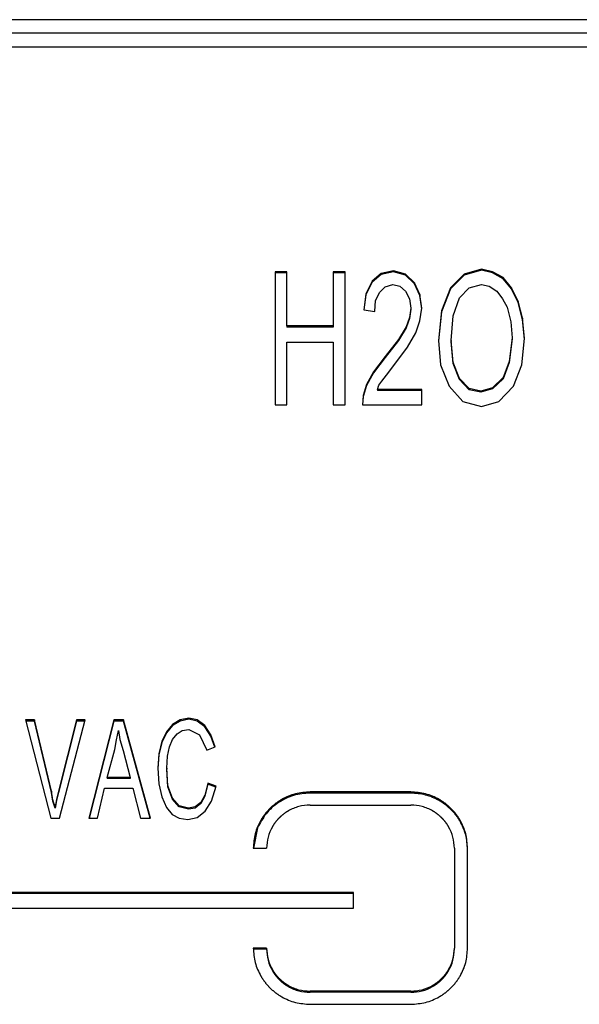
# Model space of a CAD drawing. Units: inches. Extents: x -418 to -29, y 85 to 371.
# Drawn here: x -283 to -282, y 306 to 308 of the extents above; entities that cross this region are included whole.
import ezdxf

# ---------------------------------------------------------------- set-up
doc = ezdxf.new("R2010")
doc.units = ezdxf.units.IN

# ---------------------------------------------------------------- blocks, each defined once
blk = doc.blocks.new('TOP__1', base_point=(-269.2806, 261.0083))
at = {"color": 4, "linetype": 'Continuous'}
for p, q in [((-273.8983, 308.1094), (-284.2108, 308.1094)), ((-284.2108, 308.0781), (-273.8983, 308.0781)), ((-284.1796, 308.0452), (-273.9296, 308.0452)), ((-282.3195, 307.5149), (-282.3473, 307.5149)), ((-282.3473, 307.5149), (-282.3473, 307.2009)), ((-282.3195, 307.5123), (-282.3473, 307.5123)), ((-282.3195, 307.3869), (-282.3195, 307.5149)), ((-282.2099, 307.5149), (-282.2099, 307.3869)), ((-282.1821, 307.5149), (-282.2099, 307.5149)), ((-282.1821, 307.5123), (-282.2099, 307.5123)), ((-282.1821, 307.2009), (-282.1821, 307.5149)), ((-282.097, 307.5109), (-282.1183, 307.4929)), ((-282.097, 307.5083), (-282.1183, 307.4903)), ((-282.0676, 307.5169), (-282.097, 307.5109)), ((-282.0676, 307.5143), (-282.097, 307.5083)), ((-282.097, 307.5109), (-282.097, 307.5083)), ((-282.0398, 307.5089), (-282.0676, 307.5169)), ((-282.0676, 307.5169), (-282.0676, 307.5143)), ((-282.0398, 307.5063), (-282.0676, 307.5143)), ((-282.0185, 307.4889), (-282.0398, 307.5089)), ((-282.0398, 307.5089), (-282.0398, 307.5063)), ((-282.0185, 307.4863), (-282.0398, 307.5063)), ((-281.9007, 307.5089), (-281.9335, 307.4769)), ((-281.9007, 307.5063), (-281.9335, 307.4743)), ((-281.8598, 307.5209), (-281.9007, 307.5089)), ((-281.8598, 307.5183), (-281.9007, 307.5063)), ((-281.9007, 307.5089), (-281.9007, 307.5063)), ((-281.8337, 307.5149), (-281.8598, 307.5209)), ((-281.8598, 307.5209), (-281.8598, 307.5183)), ((-281.8337, 307.5123), (-281.8598, 307.5183)), ((-281.8091, 307.5009), (-281.8337, 307.5149)), ((-281.8337, 307.5149), (-281.8337, 307.5123)), ((-281.8091, 307.4983), (-281.8337, 307.5123)), ((-282.1183, 307.4929), (-282.133, 307.4629)), ((-282.1183, 307.4903), (-282.133, 307.4603)), ((-282.1183, 307.4929), (-282.1183, 307.4903)), ((-282.0872, 307.4789), (-282.0692, 307.4849)), ((-282.0692, 307.4849), (-282.0529, 307.4809)), ((-282.0054, 307.4609), (-282.0185, 307.4889)), ((-282.0185, 307.4889), (-282.0185, 307.4863)), ((-282.0054, 307.4583), (-282.0185, 307.4863)), ((-281.8893, 307.4769), (-281.8598, 307.4849)), ((-281.8598, 307.4849), (-281.8419, 307.4809)), ((-281.7895, 307.4769), (-281.8091, 307.5009)), ((-281.8091, 307.5009), (-281.8091, 307.4983)), ((-281.7895, 307.4743), (-281.8091, 307.4983)), ((-282.133, 307.4629), (-282.1379, 307.4249)), ((-282.133, 307.4603), (-282.1376, 307.4248)), ((-282.133, 307.4629), (-282.133, 307.4603)), ((-282.1101, 307.4469), (-282.1003, 307.4669)), ((-282.1003, 307.4669), (-282.0872, 307.4789)), ((-282.0529, 307.4809), (-282.0398, 307.4689)), ((-282.0398, 307.4689), (-282.03, 307.4509)), ((-282.0005, 307.4289), (-282.0054, 307.4609)), ((-282.0054, 307.4609), (-282.0054, 307.4583)), ((-281.9335, 307.4769), (-281.9547, 307.4229)), ((-281.9335, 307.4743), (-281.9547, 307.4203)), ((-281.9335, 307.4769), (-281.9335, 307.4743)), ((-281.9122, 307.4529), (-281.8893, 307.4769)), ((-281.8419, 307.4809), (-281.8239, 307.4689)), ((-281.8239, 307.4689), (-281.8108, 307.4509)), ((-281.7731, 307.4449), (-281.7895, 307.4769)), ((-281.7895, 307.4769), (-281.7895, 307.4743)), ((-281.7731, 307.4423), (-281.7895, 307.4743)), ((-282.1118, 307.4209), (-282.1101, 307.4469)), ((-282.03, 307.4509), (-282.0267, 307.4289)), ((-282.0007, 307.4276), (-282.0054, 307.4583)), ((-281.9269, 307.4109), (-281.9122, 307.4529)), ((-281.8108, 307.4509), (-281.7993, 307.4309)), ((-281.7633, 307.4049), (-281.7731, 307.4449)), ((-281.7731, 307.4449), (-281.7731, 307.4423)), ((-281.7633, 307.4023), (-281.7731, 307.4423)), ((-282.1379, 307.4249), (-282.1118, 307.4209)), ((-282.0267, 307.4289), (-282.03, 307.4069)), ((-282.0267, 307.4263), (-282.03, 307.4043)), ((-282.0267, 307.4289), (-282.0267, 307.4263)), ((-282.0054, 307.3989), (-282.0005, 307.4289)), ((-281.9547, 307.4229), (-281.9613, 307.3529)), ((-281.9547, 307.4203), (-281.9612, 307.3515)), ((-281.9547, 307.4229), (-281.9547, 307.4203)), ((-281.7993, 307.4309), (-281.7911, 307.3969)), ((-282.03, 307.4069), (-282.0382, 307.3849)), ((-282.03, 307.4043), (-282.0382, 307.3823)), ((-282.03, 307.4069), (-282.03, 307.4043)), ((-282.0153, 307.3709), (-282.0054, 307.3989)), ((-281.9318, 307.3529), (-281.9269, 307.4109)), ((-281.7911, 307.3969), (-281.7879, 307.3589)), ((-281.7584, 307.3569), (-281.7633, 307.4049)), ((-281.7633, 307.4049), (-281.7633, 307.4023)), ((-281.7586, 307.3556), (-281.7633, 307.4023)), ((-282.2099, 307.3869), (-282.3195, 307.3869)), ((-282.3195, 307.3869), (-282.3195, 307.3843)), ((-282.2099, 307.3843), (-282.3195, 307.3843)), ((-282.2099, 307.3869), (-282.2099, 307.3843)), ((-282.0382, 307.3849), (-282.0562, 307.3549)), ((-282.0382, 307.3823), (-282.0562, 307.3523)), ((-282.0382, 307.3849), (-282.0382, 307.3823)), ((-282.0349, 307.3369), (-282.0153, 307.3709)), ((-282.3195, 307.3489), (-282.2099, 307.3489)), ((-282.3195, 307.2009), (-282.3195, 307.3489)), ((-282.2099, 307.3489), (-282.2099, 307.2009)), ((-282.0562, 307.3549), (-282.0872, 307.3149)), ((-282.0562, 307.3523), (-282.0872, 307.3123)), ((-282.0562, 307.3549), (-282.0562, 307.3523)), ((-281.9613, 307.3529), (-281.9564, 307.2949)), ((-281.9269, 307.3009), (-281.9318, 307.3529)), ((-281.9318, 307.3529), (-281.9318, 307.3503)), ((-281.9269, 307.2983), (-281.9318, 307.3503)), ((-281.7879, 307.3589), (-281.7944, 307.3029)), ((-281.7879, 307.3563), (-281.7944, 307.3003)), ((-281.7879, 307.3589), (-281.7879, 307.3563)), ((-281.765, 307.2949), (-281.7584, 307.3569)), ((-282.0643, 307.2969), (-282.0349, 307.3369)), ((-282.0872, 307.3149), (-282.115, 307.2789)), ((-282.0872, 307.3123), (-282.115, 307.2763)), ((-282.0872, 307.3149), (-282.0872, 307.3123)), ((-282.084, 307.2709), (-282.0643, 307.2969)), ((-281.9122, 307.2629), (-281.9269, 307.3009)), ((-281.9269, 307.3009), (-281.9269, 307.2983)), ((-281.9122, 307.2603), (-281.9269, 307.2983)), ((-281.7944, 307.3029), (-281.8091, 307.2649)), ((-281.7944, 307.3003), (-281.8091, 307.2623)), ((-281.7944, 307.3029), (-281.7944, 307.3003)), ((-282.115, 307.2789), (-282.1314, 307.2489)), ((-282.115, 307.2763), (-282.1314, 307.2463)), ((-282.115, 307.2789), (-282.115, 307.2763)), ((-281.9564, 307.2949), (-281.9367, 307.2449)), ((-281.7846, 307.2449), (-281.765, 307.2949)), ((-282.102, 307.2469), (-282.0954, 307.2569)), ((-282.0954, 307.2569), (-282.084, 307.2709)), ((-281.8893, 307.2389), (-281.9122, 307.2629)), ((-281.9122, 307.2629), (-281.9122, 307.2603)), ((-281.8893, 307.2363), (-281.9122, 307.2603)), ((-281.8091, 307.2649), (-281.8337, 307.2409)), ((-281.8091, 307.2623), (-281.8337, 307.2383)), ((-281.8091, 307.2649), (-281.8091, 307.2623)), ((-282.1314, 307.2489), (-282.1396, 307.2229)), ((-282.1314, 307.2463), (-282.1396, 307.2202)), ((-282.1314, 307.2489), (-282.1314, 307.2463)), ((-282.1052, 307.2369), (-282.102, 307.2469)), ((-282.0005, 307.2369), (-282.1052, 307.2369)), ((-282.1052, 307.2369), (-282.1052, 307.2343)), ((-282.0005, 307.2343), (-282.1052, 307.2343)), ((-282.0005, 307.2009), (-282.0005, 307.2369)), ((-281.9367, 307.2449), (-281.904, 307.2089)), ((-281.8615, 307.2329), (-281.8893, 307.2389)), ((-281.8893, 307.2389), (-281.8893, 307.2363)), ((-281.8615, 307.2303), (-281.8893, 307.2363)), ((-281.8337, 307.2409), (-281.8615, 307.2329)), ((-281.8337, 307.2383), (-281.8615, 307.2303)), ((-281.8615, 307.2329), (-281.8615, 307.2303)), ((-281.8337, 307.2409), (-281.8337, 307.2383)), ((-281.8189, 307.2089), (-281.7846, 307.2449)), ((-282.1396, 307.2229), (-282.1412, 307.2009)), ((-282.1396, 307.2202), (-282.141, 307.2009)), ((-282.1396, 307.2229), (-282.1396, 307.2202)), ((-281.904, 307.2089), (-281.8598, 307.1969)), ((-281.8598, 307.1969), (-281.8189, 307.2089)), ((-282.3473, 307.2009), (-282.3195, 307.2009)), ((-282.2099, 307.2009), (-282.1821, 307.2009)), ((-282.1412, 307.2009), (-282.0005, 307.2009)), ((-282.5507, 306.4616), (-282.5712, 306.4572)), ((-282.5314, 306.4572), (-282.5507, 306.4616)), ((-282.5507, 306.4616), (-282.5507, 306.459)), ((-282.9151, 306.4572), (-282.9369, 306.4572)), ((-282.9369, 306.4572), (-282.8765, 306.2255)), ((-282.9151, 306.4546), (-282.9362, 306.4546)), ((-282.8753, 306.289), (-282.9151, 306.4572)), ((-282.9151, 306.4572), (-282.9151, 306.4546)), ((-282.8753, 306.2863), (-282.9151, 306.4546)), ((-282.8162, 306.4572), (-282.8584, 306.289)), ((-282.8162, 306.4546), (-282.8584, 306.2863)), ((-282.856, 306.2255), (-282.7957, 306.4572)), ((-282.7957, 306.4572), (-282.8162, 306.4572)), ((-282.8162, 306.4572), (-282.8162, 306.4546)), ((-282.7964, 306.4546), (-282.8162, 306.4546)), ((-282.7281, 306.4572), (-282.7872, 306.2255)), ((-282.7281, 306.4546), (-282.7866, 306.2255)), ((-282.7281, 306.4572), (-282.7281, 306.4546)), ((-282.7052, 306.4572), (-282.7281, 306.4572)), ((-282.7052, 306.4546), (-282.7281, 306.4546)), ((-282.7052, 306.4572), (-282.7052, 306.4546)), ((-282.6412, 306.2255), (-282.7052, 306.4572)), ((-282.6419, 306.2255), (-282.7052, 306.4546)), ((-282.5893, 306.4469), (-282.6038, 306.4291)), ((-282.5893, 306.4442), (-282.6038, 306.4265)), ((-282.5712, 306.4572), (-282.5893, 306.4469)), ((-282.5712, 306.4546), (-282.5893, 306.4442)), ((-282.5893, 306.4469), (-282.5893, 306.4442)), ((-282.5507, 306.459), (-282.5712, 306.4546)), ((-282.5712, 306.4572), (-282.5712, 306.4546)), ((-282.5314, 306.4546), (-282.5507, 306.459)), ((-282.5133, 306.4439), (-282.5314, 306.4572)), ((-282.5314, 306.4572), (-282.5314, 306.4546)), ((-282.5133, 306.4413), (-282.5314, 306.4546)), ((-282.4988, 306.4218), (-282.5133, 306.4439)), ((-282.5133, 306.4439), (-282.5133, 306.4413)), ((-282.4988, 306.4192), (-282.5133, 306.4413)), ((-282.7221, 306.41), (-282.7172, 306.4321)), ((-282.7172, 306.4321), (-282.7136, 306.4114)), ((-282.6038, 306.4291), (-282.6147, 306.407)), ((-282.6038, 306.4265), (-282.6147, 306.4044)), ((-282.6038, 306.4291), (-282.6038, 306.4265)), ((-282.5893, 306.4114), (-282.5785, 306.4247)), ((-282.5785, 306.4247), (-282.5664, 306.4321)), ((-282.5664, 306.4321), (-282.5507, 306.435)), ((-282.5507, 306.435), (-282.5254, 306.4218)), ((-282.5254, 306.4218), (-282.5085, 306.3863)), ((-282.4891, 306.3937), (-282.4988, 306.4218)), ((-282.4988, 306.4218), (-282.4988, 306.4192)), ((-282.4899, 306.3934), (-282.4988, 306.4192)), ((-282.7257, 306.3878), (-282.7221, 306.41)), ((-282.7136, 306.4114), (-282.7064, 306.3849)), ((-282.6147, 306.407), (-282.6219, 306.3775)), ((-282.6147, 306.4044), (-282.6219, 306.3749)), ((-282.6147, 306.407), (-282.6147, 306.4044)), ((-282.6014, 306.3716), (-282.5966, 306.3937)), ((-282.5966, 306.3937), (-282.5893, 306.4114)), ((-282.5085, 306.3863), (-282.4891, 306.3937)), ((-282.7438, 306.3214), (-282.7257, 306.3878)), ((-282.7064, 306.3849), (-282.6895, 306.3214)), ((-282.6219, 306.3775), (-282.6243, 306.3436)), ((-282.6219, 306.3749), (-282.6242, 306.3422)), ((-282.6219, 306.3775), (-282.6219, 306.3749)), ((-282.6026, 306.3436), (-282.6014, 306.3716)), ((-282.6243, 306.3436), (-282.6219, 306.3067)), ((-282.6002, 306.3022), (-282.6026, 306.3436)), ((-282.6026, 306.3436), (-282.6026, 306.3409)), ((-282.7438, 306.3214), (-282.7438, 306.3188)), ((-282.6895, 306.3214), (-282.7438, 306.3214)), ((-282.6895, 306.3214), (-282.6895, 306.3188)), ((-282.6002, 306.2996), (-282.6026, 306.3409)), ((-282.6895, 306.3188), (-282.7438, 306.3188)), ((-282.6219, 306.3067), (-282.6147, 306.2757)), ((-282.5893, 306.2727), (-282.6002, 306.3022)), ((-282.6002, 306.3022), (-282.6002, 306.2996)), ((-282.5893, 306.2701), (-282.6002, 306.2996)), ((-282.506, 306.3081), (-282.5133, 306.2801)), ((-282.506, 306.3055), (-282.5133, 306.2775)), ((-282.4867, 306.3008), (-282.506, 306.3081)), ((-282.506, 306.3081), (-282.506, 306.3055)), ((-282.4875, 306.2984), (-282.506, 306.3055)), ((-282.4976, 306.2653), (-282.4867, 306.3008)), ((-282.8717, 306.2683), (-282.8753, 306.289)), ((-282.8753, 306.289), (-282.8753, 306.2863)), ((-282.8717, 306.2657), (-282.8753, 306.2863)), ((-282.8584, 306.289), (-282.8633, 306.2698)), ((-282.8584, 306.2863), (-282.8633, 306.2672)), ((-282.7667, 306.2255), (-282.7498, 306.2963)), ((-282.7498, 306.2963), (-282.6834, 306.2963)), ((-282.6834, 306.2963), (-282.6653, 306.2255)), ((-282.6147, 306.2757), (-282.6038, 306.2506)), ((-282.5133, 306.2801), (-282.5229, 306.2624)), ((-282.5133, 306.2775), (-282.5229, 306.2598)), ((-282.5133, 306.2801), (-282.5133, 306.2775)), ((-282.0268, 306.2873), (-282.2646, 306.2873)), ((-282.0268, 306.2847), (-282.2646, 306.2847)), ((-282.8717, 306.2683), (-282.8717, 306.2657)), ((-282.8669, 306.2521), (-282.8717, 306.2683)), ((-282.8669, 306.2495), (-282.8717, 306.2657)), ((-282.8633, 306.2698), (-282.8669, 306.2521)), ((-282.8633, 306.2672), (-282.8669, 306.2495)), ((-282.8669, 306.2521), (-282.8669, 306.2495)), ((-282.8633, 306.2698), (-282.8633, 306.2672)), ((-282.6038, 306.2506), (-282.5905, 306.2344)), ((-282.5736, 306.255), (-282.5893, 306.2727)), ((-282.5893, 306.2727), (-282.5893, 306.2701)), ((-282.5736, 306.2524), (-282.5893, 306.2701)), ((-282.5736, 306.255), (-282.5736, 306.2524)), ((-282.5519, 306.2491), (-282.5736, 306.255)), ((-282.5519, 306.2465), (-282.5736, 306.2524)), ((-282.5362, 306.2521), (-282.5519, 306.2491)), ((-282.5229, 306.2624), (-282.5362, 306.2521)), ((-282.5229, 306.2598), (-282.5362, 306.2495)), ((-282.5362, 306.2521), (-282.5362, 306.2495)), ((-282.5229, 306.2624), (-282.5229, 306.2598)), ((-282.5121, 306.2417), (-282.4976, 306.2653)), ((-282.2646, 306.2564), (-282.0268, 306.2564)), ((-282.5905, 306.2344), (-282.5736, 306.2255)), ((-282.5362, 306.2495), (-282.5519, 306.2465)), ((-282.5519, 306.2491), (-282.5519, 306.2465)), ((-282.5314, 306.227), (-282.5121, 306.2417)), ((-282.8765, 306.2255), (-282.856, 306.2255)), ((-282.7872, 306.2255), (-282.7667, 306.2255)), ((-282.6653, 306.2255), (-282.6412, 306.2255)), ((-282.5736, 306.2255), (-282.5531, 306.2226)), ((-282.5531, 306.2226), (-282.5314, 306.227)), ((-282.3885, 306.2027), (-282.3982, 306.1545)), ((-282.3987, 306.1545), (-282.3675, 306.1545)), ((-281.924, 306.1545), (-281.924, 305.9191)), ((-281.8928, 305.9191), (-281.8928, 306.1545)), ((-282.1619, 306.05), (-282.971, 306.05)), ((-282.1619, 306.0474), (-282.971, 306.0474)), ((-282.1619, 306.0131), (-282.1619, 306.05)), ((-282.971, 306.0131), (-282.1619, 306.0131)), ((-282.3675, 305.9191), (-282.3987, 305.9191)), ((-282.3675, 305.9165), (-282.3982, 305.9165)), ((-282.3675, 305.9191), (-282.3675, 305.9165)), ((-282.3675, 305.9191), (-282.3675, 305.9191)), ((-282.3675, 305.9165), (-282.3675, 305.9165)), ((-281.924, 305.9165), (-281.924, 305.9191)), ((-281.924, 305.9191), (-281.924, 305.9191)), ((-281.924, 305.9165), (-281.924, 305.9165)), ((-282.0268, 305.8173), (-282.2646, 305.8173)), ((-282.0268, 305.8147), (-282.2646, 305.8147)), ((-282.2646, 305.7864), (-282.0268, 305.7864))]:
    blk.add_line(p, q, dxfattribs=at)
for points, knots in [([(-282.2646, 306.2873), (-282.2763, 306.2864), (-282.2997, 306.2847), (-282.3222, 306.275), (-282.3336, 306.2684), (-282.3354, 306.2673), (-282.3373, 306.2661), (-282.3391, 306.2649), (-282.3409, 306.2637), (-282.3427, 306.2625), (-282.3445, 306.2612), (-282.3462, 306.2599), (-282.348, 306.2585), (-282.3497, 306.2572), (-282.3514, 306.2558), (-282.353, 306.2544), (-282.3547, 306.2529), (-282.3563, 306.2514), (-282.3579, 306.2499), (-282.3594, 306.2484), (-282.361, 306.2469), (-282.3625, 306.2453), (-282.364, 306.2437), (-282.3654, 306.2421), (-282.3669, 306.2404), (-282.3683, 306.2388), (-282.3696, 306.2371), (-282.371, 306.2354), (-282.3723, 306.2336), (-282.3736, 306.2319), (-282.3749, 306.2301), (-282.3761, 306.2283), (-282.3773, 306.2265), (-282.3785, 306.2246), (-282.3796, 306.2228), (-282.3863, 306.2116), (-282.3961, 306.1893), (-282.3978, 306.1661), (-282.3987, 306.1545)], [0, 0, 0, 0, 0.0349678, 0.0699356, 0.0721219, 0.0743079, 0.0764934, 0.0786789, 0.0808639, 0.0830489, 0.085234, 0.0874192, 0.0896047, 0.0917902, 0.0939757, 0.0961612, 0.0983469, 0.1005326, 0.1027183, 0.104904, 0.1070843, 0.1092646, 0.1114448, 0.1136251, 0.1158051, 0.1179851, 0.1201652, 0.1223452, 0.1245249, 0.1267046, 0.128884, 0.1310635, 0.1332437, 0.1354237, 0.1376042, 0.1397851, 0.1744681, 0.2091511, 0.2091511, 0.2091511, 0.2091511]), ([(-282.2646, 306.2847), (-282.2778, 306.2836), (-282.3041, 306.2814), (-282.34, 306.2638), (-282.3702, 306.2376), (-282.3824, 306.2143), (-282.3885, 306.2027)], [0, 0, 0, 0, 0.0393102, 0.0786204, 0.1177427, 0.1568651, 0.1568651, 0.1568651, 0.1568651]), ([(-281.8928, 306.1545), (-281.8936, 306.1661), (-281.8954, 306.1893), (-281.9052, 306.2116), (-281.9118, 306.2228), (-281.913, 306.2246), (-281.9142, 306.2265), (-281.9154, 306.2283), (-281.9166, 306.2301), (-281.9179, 306.2319), (-281.9192, 306.2336), (-281.9205, 306.2354), (-281.9218, 306.2371), (-281.9232, 306.2388), (-281.9246, 306.2404), (-281.926, 306.2421), (-281.9275, 306.2437), (-281.929, 306.2453), (-281.9305, 306.2469), (-281.932, 306.2484), (-281.9336, 306.2499), (-281.9352, 306.2514), (-281.9368, 306.2529), (-281.9384, 306.2544), (-281.9401, 306.2558), (-281.9418, 306.2572), (-281.9435, 306.2585), (-281.9452, 306.2599), (-281.947, 306.2612), (-281.9488, 306.2625), (-281.9505, 306.2637), (-281.9524, 306.2649), (-281.9542, 306.2661), (-281.956, 306.2673), (-281.9579, 306.2684), (-281.9692, 306.275), (-281.9918, 306.2847), (-282.0151, 306.2864), (-282.0268, 306.2873)], [0, 0, 0, 0, 0.0346846, 0.0693692, 0.0715502, 0.0737309, 0.075911, 0.0780912, 0.0802708, 0.0824504, 0.0846301, 0.0868099, 0.0889901, 0.0911702, 0.0933504, 0.0955305, 0.0977108, 0.0998912, 0.1020716, 0.1042519, 0.1064378, 0.1086236, 0.1108094, 0.1129952, 0.1151808, 0.1173664, 0.119552, 0.1217376, 0.1239229, 0.1261081, 0.1282932, 0.1304782, 0.1326639, 0.1348495, 0.1370356, 0.139222, 0.1741914, 0.2091608, 0.2091608, 0.2091608, 0.2091608]), ([(-281.8928, 306.1519), (-281.8936, 306.1635), (-281.8954, 306.1867), (-281.9052, 306.209), (-281.9118, 306.2202), (-281.913, 306.222), (-281.9142, 306.2239), (-281.9154, 306.2257), (-281.9166, 306.2275), (-281.9179, 306.2293), (-281.9192, 306.231), (-281.9205, 306.2327), (-281.9218, 306.2345), (-281.9232, 306.2362), (-281.9246, 306.2378), (-281.926, 306.2395), (-281.9275, 306.2411), (-281.929, 306.2427), (-281.9305, 306.2443), (-281.932, 306.2458), (-281.9336, 306.2473), (-281.9352, 306.2488), (-281.9368, 306.2503), (-281.9384, 306.2517), (-281.9401, 306.2532), (-281.9418, 306.2546), (-281.9435, 306.2559), (-281.9452, 306.2573), (-281.947, 306.2586), (-281.9488, 306.2598), (-281.9505, 306.2611), (-281.9524, 306.2623), (-281.9542, 306.2635), (-281.956, 306.2647), (-281.9579, 306.2658), (-281.9692, 306.2724), (-281.9918, 306.2821), (-282.0151, 306.2838), (-282.0268, 306.2847)], [0, 0, 0, 0, 0.0346846, 0.0693691, 0.0715501, 0.0737308, 0.0759109, 0.0780911, 0.0802707, 0.0824503, 0.08463, 0.0868098, 0.08899, 0.0911701, 0.0933502, 0.0955303, 0.0977107, 0.0998911, 0.1020714, 0.1042518, 0.1064376, 0.1086234, 0.1108093, 0.1129951, 0.1151806, 0.1173662, 0.1195518, 0.1217374, 0.1239227, 0.1261079, 0.128293, 0.1304781, 0.1326638, 0.1348493, 0.1370354, 0.1392218, 0.1741912, 0.2091606, 0.2091606, 0.2091606, 0.2091606]), ([(-282.2646, 306.2564), (-282.2736, 306.2557), (-282.2915, 306.2544), (-282.3088, 306.2469), (-282.3175, 306.2419), (-282.3189, 306.241), (-282.3203, 306.2401), (-282.3218, 306.2392), (-282.3231, 306.2383), (-282.3245, 306.2373), (-282.3259, 306.2363), (-282.3272, 306.2353), (-282.3285, 306.2343), (-282.3299, 306.2332), (-282.3311, 306.2322), (-282.3324, 306.2311), (-282.3337, 306.23), (-282.3349, 306.2288), (-282.3361, 306.2277), (-282.3373, 306.2265), (-282.3385, 306.2253), (-282.3397, 306.2241), (-282.3408, 306.2229), (-282.3419, 306.2217), (-282.343, 306.2204), (-282.3441, 306.2191), (-282.3452, 306.2178), (-282.3462, 306.2165), (-282.3472, 306.2152), (-282.3482, 306.2138), (-282.3492, 306.2125), (-282.3501, 306.2111), (-282.351, 306.2097), (-282.3519, 306.2083), (-282.3528, 306.2069), (-282.3579, 306.1983), (-282.3654, 306.1812), (-282.3668, 306.1634), (-282.3675, 306.1545)], [0, 0, 0, 0, 0.0268202, 0.0536404, 0.0553173, 0.0569939, 0.0586701, 0.0603465, 0.0620224, 0.0636982, 0.0653742, 0.0670502, 0.0687265, 0.0704028, 0.072079, 0.0737553, 0.0754317, 0.0771081, 0.0787846, 0.080461, 0.0821333, 0.0838055, 0.0854778, 0.08715, 0.0888221, 0.0904942, 0.0921663, 0.0938384, 0.0955102, 0.097182, 0.0988536, 0.1005253, 0.1021974, 0.1038695, 0.105542, 0.1072147, 0.1338164, 0.1604182, 0.1604182, 0.1604182, 0.1604182]), ([(-281.924, 306.1545), (-281.9247, 306.1634), (-281.926, 306.1812), (-281.9336, 306.1983), (-281.9386, 306.2069), (-281.9395, 306.2083), (-281.9404, 306.2097), (-281.9413, 306.2111), (-281.9423, 306.2125), (-281.9433, 306.2138), (-281.9443, 306.2152), (-281.9453, 306.2165), (-281.9463, 306.2178), (-281.9474, 306.2191), (-281.9484, 306.2204), (-281.9495, 306.2217), (-281.9507, 306.2229), (-281.9518, 306.2241), (-281.953, 306.2253), (-281.9541, 306.2265), (-281.9553, 306.2277), (-281.9566, 306.2288), (-281.9578, 306.23), (-281.9591, 306.2311), (-281.9603, 306.2322), (-281.9616, 306.2332), (-281.9629, 306.2343), (-281.9643, 306.2353), (-281.9656, 306.2363), (-281.967, 306.2373), (-281.9683, 306.2383), (-281.9697, 306.2392), (-281.9711, 306.2401), (-281.9725, 306.241), (-281.974, 306.2419), (-281.9827, 306.2469), (-282, 306.2544), (-282.0179, 306.2557), (-282.0268, 306.2564)], [0, 0, 0, 0, 0.0266017, 0.0532034, 0.0548762, 0.0565486, 0.0582207, 0.0598928, 0.0615645, 0.0632362, 0.0649079, 0.0665797, 0.0682518, 0.0699239, 0.071596, 0.0732681, 0.0749403, 0.0766126, 0.0782848, 0.0799571, 0.0816335, 0.0833099, 0.0849864, 0.0866628, 0.088339, 0.0900153, 0.0916916, 0.0933679, 0.0950439, 0.0967198, 0.0983957, 0.1000716, 0.1017479, 0.1034242, 0.1051008, 0.1067777, 0.1335978, 0.160418, 0.160418, 0.160418, 0.160418]), ([(-282.3987, 305.9191), (-282.3978, 305.9075), (-282.3961, 305.8844), (-282.3863, 305.8621), (-282.3797, 305.8509), (-282.3785, 305.849), (-282.3773, 305.8472), (-282.3761, 305.8454), (-282.3749, 305.8436), (-282.3736, 305.8418), (-282.3723, 305.84), (-282.371, 305.8383), (-282.3697, 305.8366), (-282.3683, 305.8349), (-282.3669, 305.8332), (-282.3654, 305.8316), (-282.364, 305.83), (-282.3625, 305.8284), (-282.361, 305.8268), (-282.3595, 305.8252), (-282.3579, 305.8237), (-282.3563, 305.8222), (-282.3547, 305.8207), (-282.353, 305.8193), (-282.3514, 305.8179), (-282.3497, 305.8165), (-282.348, 305.8151), (-282.3463, 305.8138), (-282.3445, 305.8125), (-282.3427, 305.8112), (-282.3409, 305.8099), (-282.3391, 305.8087), (-282.3373, 305.8075), (-282.3354, 305.8064), (-282.3336, 305.8052), (-282.3222, 305.7986), (-282.2997, 305.789), (-282.2763, 305.7872), (-282.2646, 305.7864)], [0, 0, 0, 0, 0.0346909, 0.0693818, 0.0715633, 0.0737443, 0.0759248, 0.0781055, 0.0802855, 0.0824655, 0.0846456, 0.0868258, 0.0890064, 0.0911869, 0.0933674, 0.095548, 0.0977287, 0.0999095, 0.1020903, 0.1042711, 0.1064573, 0.1086435, 0.1108298, 0.113016, 0.115202, 0.117388, 0.119574, 0.12176, 0.1239457, 0.1261313, 0.1283168, 0.1305023, 0.1326884, 0.1348744, 0.1370609, 0.1392477, 0.1742236, 0.2091995, 0.2091995, 0.2091995, 0.2091995]), ([(-282.3675, 305.9191), (-282.3668, 305.9102), (-282.3654, 305.8925), (-282.3579, 305.8754), (-282.3528, 305.8668), (-282.352, 305.8653), (-282.3511, 305.8639), (-282.3501, 305.8625), (-282.3492, 305.8612), (-282.3482, 305.8598), (-282.3472, 305.8585), (-282.3462, 305.8571), (-282.3452, 305.8558), (-282.3441, 305.8545), (-282.343, 305.8532), (-282.342, 305.852), (-282.3408, 305.8507), (-282.3397, 305.8495), (-282.3385, 305.8483), (-282.3374, 305.8471), (-282.3362, 305.8459), (-282.3349, 305.8448), (-282.3337, 305.8437), (-282.3324, 305.8426), (-282.3312, 305.8415), (-282.3299, 305.8404), (-282.3286, 305.8394), (-282.3272, 305.8383), (-282.3259, 305.8373), (-282.3245, 305.8363), (-282.3232, 305.8354), (-282.3218, 305.8345), (-282.3204, 305.8335), (-282.3189, 305.8326), (-282.3175, 305.8318), (-282.3088, 305.8267), (-282.2915, 305.8193), (-282.2736, 305.818), (-282.2646, 305.8173)], [0, 0, 0, 0, 0.0266052, 0.0532104, 0.0548834, 0.0565561, 0.0582284, 0.0599007, 0.0615726, 0.0632445, 0.0649165, 0.0665885, 0.0682609, 0.0699332, 0.0716055, 0.0732778, 0.0749503, 0.0766227, 0.0782952, 0.0799677, 0.0816444, 0.083321, 0.0849977, 0.0866744, 0.0883508, 0.0900273, 0.0917038, 0.0933803, 0.0950566, 0.0967328, 0.0984089, 0.100085, 0.1017616, 0.103438, 0.1051149, 0.106792, 0.1336158, 0.1604395, 0.1604395, 0.1604395, 0.1604395]), ([(-282.3675, 305.9165), (-282.3668, 305.9076), (-282.3654, 305.8898), (-282.3579, 305.8727), (-282.3528, 305.8642), (-282.352, 305.8627), (-282.3511, 305.8613), (-282.3501, 305.8599), (-282.3492, 305.8586), (-282.3482, 305.8572), (-282.3472, 305.8558), (-282.3462, 305.8545), (-282.3452, 305.8532), (-282.3441, 305.8519), (-282.343, 305.8506), (-282.342, 305.8494), (-282.3408, 305.8481), (-282.3397, 305.8469), (-282.3385, 305.8457), (-282.3374, 305.8445), (-282.3362, 305.8433), (-282.3349, 305.8422), (-282.3337, 305.8411), (-282.3324, 305.8399), (-282.3312, 305.8389), (-282.3299, 305.8378), (-282.3286, 305.8367), (-282.3272, 305.8357), (-282.3259, 305.8347), (-282.3245, 305.8337), (-282.3232, 305.8328), (-282.3218, 305.8318), (-282.3204, 305.8309), (-282.3189, 305.83), (-282.3175, 305.8292), (-282.3088, 305.8241), (-282.2915, 305.8167), (-282.2736, 305.8154), (-282.2646, 305.8147)], [0, 0, 0, 0, 0.0266049, 0.0532099, 0.0548828, 0.0565555, 0.0582278, 0.0599001, 0.061572, 0.0632439, 0.0649159, 0.0665879, 0.0682602, 0.0699325, 0.0716047, 0.073277, 0.0749495, 0.0766219, 0.0782944, 0.0799669, 0.0816435, 0.0833202, 0.0849968, 0.0866735, 0.0883499, 0.0900264, 0.0917029, 0.0933794, 0.0950556, 0.0967318, 0.0984079, 0.100084, 0.1017605, 0.103437, 0.1051138, 0.1067909, 0.1336144, 0.1604379, 0.1604379, 0.1604379, 0.1604379]), ([(-282.0268, 305.8173), (-282.0179, 305.818), (-281.9999, 305.8193), (-281.9827, 305.8267), (-281.974, 305.8318), (-281.9725, 305.8326), (-281.9711, 305.8335), (-281.9697, 305.8345), (-281.9683, 305.8354), (-281.9669, 305.8363), (-281.9656, 305.8373), (-281.9642, 305.8383), (-281.9629, 305.8394), (-281.9616, 305.8404), (-281.9603, 305.8415), (-281.959, 305.8426), (-281.9578, 305.8437), (-281.9565, 305.8448), (-281.9553, 305.8459), (-281.9541, 305.8471), (-281.9529, 305.8483), (-281.9518, 305.8495), (-281.9506, 305.8507), (-281.9495, 305.852), (-281.9484, 305.8532), (-281.9473, 305.8545), (-281.9463, 305.8558), (-281.9453, 305.8571), (-281.9442, 305.8585), (-281.9433, 305.8598), (-281.9423, 305.8612), (-281.9413, 305.8625), (-281.9404, 305.8639), (-281.9395, 305.8653), (-281.9386, 305.8668), (-281.9335, 305.8754), (-281.926, 305.8925), (-281.9247, 305.9102), (-281.924, 305.9191)], [0, 0, 0, 0, 0.0268237, 0.0536474, 0.0553246, 0.0570014, 0.0586779, 0.0603544, 0.0620306, 0.0637066, 0.0653829, 0.0670591, 0.0687356, 0.0704121, 0.0720886, 0.0737651, 0.0754417, 0.0771184, 0.078795, 0.0804717, 0.0821442, 0.0838167, 0.0854891, 0.0871616, 0.0888339, 0.0905062, 0.0921785, 0.0938508, 0.0955229, 0.0971949, 0.0988667, 0.1005386, 0.102211, 0.1038833, 0.105556, 0.107229, 0.1338341, 0.1604393, 0.1604393, 0.1604393, 0.1604393]), ([(-282.0268, 305.7864), (-282.0152, 305.7872), (-281.9918, 305.789), (-281.9692, 305.7986), (-281.9579, 305.8052), (-281.956, 305.8064), (-281.9542, 305.8075), (-281.9523, 305.8087), (-281.9505, 305.8099), (-281.9487, 305.8112), (-281.947, 305.8125), (-281.9452, 305.8138), (-281.9435, 305.8151), (-281.9418, 305.8165), (-281.9401, 305.8179), (-281.9384, 305.8193), (-281.9368, 305.8207), (-281.9352, 305.8222), (-281.9336, 305.8237), (-281.932, 305.8252), (-281.9305, 305.8268), (-281.929, 305.8284), (-281.9275, 305.83), (-281.926, 305.8316), (-281.9246, 305.8332), (-281.9232, 305.8349), (-281.9218, 305.8366), (-281.9205, 305.8383), (-281.9191, 305.84), (-281.9178, 305.8418), (-281.9166, 305.8436), (-281.9153, 305.8454), (-281.9141, 305.8472), (-281.913, 305.849), (-281.9118, 305.8509), (-281.9052, 305.8621), (-281.8954, 305.8844), (-281.8936, 305.9075), (-281.8928, 305.9191)], [0, 0, 0, 0, 0.0349759, 0.0699517, 0.0721385, 0.074325, 0.076511, 0.0786971, 0.0808826, 0.0830681, 0.0852537, 0.0874394, 0.0896254, 0.0918114, 0.0939974, 0.0961834, 0.0983696, 0.1005558, 0.1027421, 0.1049283, 0.1071091, 0.1092898, 0.1114706, 0.1136514, 0.1158319, 0.1180124, 0.120193, 0.1223736, 0.1245537, 0.1267339, 0.1289139, 0.1310939, 0.1332745, 0.135455, 0.1376361, 0.1398175, 0.1745084, 0.2091993, 0.2091993, 0.2091993, 0.2091993]), ([(-282.0268, 305.8147), (-282.0179, 305.8154), (-281.9999, 305.8167), (-281.9827, 305.8241), (-281.974, 305.8292), (-281.9725, 305.83), (-281.9711, 305.8309), (-281.9697, 305.8318), (-281.9683, 305.8328), (-281.9669, 305.8337), (-281.9656, 305.8347), (-281.9642, 305.8357), (-281.9629, 305.8367), (-281.9616, 305.8378), (-281.9603, 305.8389), (-281.959, 305.8399), (-281.9578, 305.8411), (-281.9565, 305.8422), (-281.9553, 305.8433), (-281.9541, 305.8445), (-281.9529, 305.8457), (-281.9518, 305.8469), (-281.9506, 305.8481), (-281.9495, 305.8494), (-281.9484, 305.8506), (-281.9473, 305.8519), (-281.9463, 305.8532), (-281.9453, 305.8545), (-281.9442, 305.8558), (-281.9433, 305.8572), (-281.9423, 305.8586), (-281.9413, 305.8599), (-281.9404, 305.8613), (-281.9395, 305.8627), (-281.9386, 305.8642), (-281.9335, 305.8727), (-281.926, 305.8898), (-281.9247, 305.9076), (-281.924, 305.9165)], [0, 0, 0, 0, 0.0268234, 0.0536469, 0.055324, 0.0570008, 0.0586773, 0.0603538, 0.0620299, 0.063706, 0.0653822, 0.0670584, 0.0687349, 0.0704114, 0.0720878, 0.0737643, 0.0754409, 0.0771176, 0.0787942, 0.0804709, 0.0821433, 0.0838158, 0.0854883, 0.0871607, 0.088833, 0.0905053, 0.0921776, 0.0938499, 0.0955219, 0.0971939, 0.0988657, 0.1005376, 0.1022099, 0.1038822, 0.1055549, 0.1072278, 0.1338327, 0.1604376, 0.1604376, 0.1604376, 0.1604376])]:
    blk.add_open_spline(points, degree=3, knots=knots, dxfattribs=at)
blk = doc.blocks.new('TOP__116', base_point=(-223.7466, 227.8366))
blk.add_blockref('TOP__1', (-269.2806, 261.0083))

msp = doc.modelspace()

# ---------------------------------------------------------------- block references
msp.add_blockref('TOP__116', (-223.7466, 227.8366))

doc.saveas('drawing.dxf')
